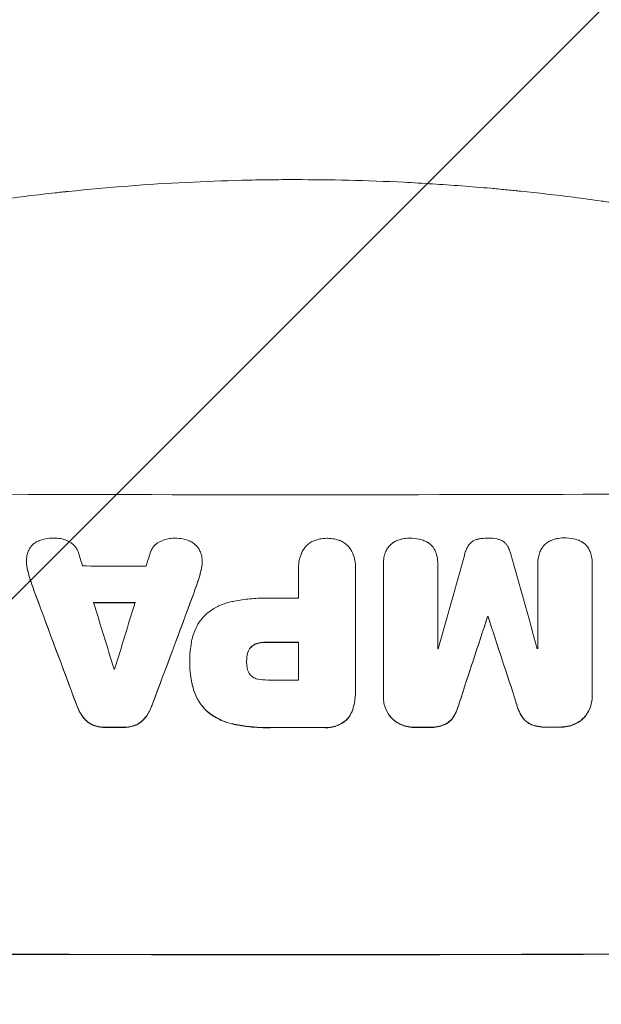
# Model space of a CAD drawing. Units: millimetres. Extents: x -4121 to 4120, y -3189 to 3205.
# Drawn here: x 264 to 396, y 1517 to 1741 of the extents above; entities that cross this region are included whole.
import ezdxf

# ---------------------------------------------------------------- set-up
doc = ezdxf.new("R2010")
doc.units = ezdxf.units.MM
doc.header["$LTSCALE"] = 20
doc.linetypes.add('HIDDEN', pattern=[9.525, 6.35, -3.175])
for name, color, linetype in [('2d', 230, 'Continuous'), ('EN-Free_Space', 10, 'HIDDEN'), ('EN-Free_Space_Hatch', 10, 'HIDDEN')]:
    doc.layers.add(name, color=color, linetype=linetype)

msp = doc.modelspace()

# ---------------------------------------------------------------- hatches: boundary and pattern name
at = {"layer": 'EN-Free_Space_Hatch'}
h = msp.add_hatch(dxfattribs=at)
h.set_pattern_fill('ANSI31', color=256, scale=100)
edge = h.paths.add_edge_path()
edge.add_line((1326.74, -402.28), (1326.74, 1704.73))
edge.add_arc((326.74, 1704.73), 1000, 360, 450)
edge.add_arc((326.74, 1704.73), 1000, 90, 180)
edge.add_line((-673.26, 1704.73), (-673.26, -402.28))
edge.add_arc((326.74, -402.28), 1000, 180, 270)
edge.add_arc((326.74, -402.28), 1000, 270, 360)

# ---------------------------------------------------------------- linework, layer by layer
at = {"layer": '2d', "lineweight": 0}
for p, q in [((265.42, 1617.63), (265.42, 1617.68)), ((305.47, 1617.54), (305.47, 1617.59)), ((346.78, 1617.17), (346.78, 1617.22)), ((346.79, 1587.04), (346.79, 1616.99)), ((359.17, 1617.05), (359.17, 1617.11)), ((359.17, 1617), (359.17, 1597.72)), ((381.98, 1617.08), (381.98, 1617.13)), ((381.98, 1597.76), (381.98, 1617.05)), ((394.38, 1617.14), (394.38, 1617.19)), ((394.38, 1617.09), (394.38, 1587.14)), ((327.46, 1616.25), (327.46, 1616.3)), ((327.46, 1609.28), (327.46, 1615.98)), ((340.43, 1615.99), (340.43, 1588.48)), ((340.44, 1616.26), (340.44, 1616.32)), ((370.53, 1605.04), (370.53, 1605.09)), ((370.63, 1605.04), (370.63, 1605.09)), ((327.46, 1590.62), (327.46, 1599.23)), ((302.63, 1595.15), (302.63, 1595.2)), ((302.63, 1594.69), (302.63, 1594.74)), ((315.61, 1594.95), (315.61, 1595)), ((340.43, 1588.11), (340.43, 1588.16)), ((346.78, 1586.77), (346.78, 1586.82)), ((394.39, 1586.86), (394.39, 1586.91))]:
    msp.add_line(p, q, dxfattribs=at)
for centre, major_axis, ratio, start_param, end_param in [((326.76, 1690.38), (1099, 0), 0.052336, 4.575789, 4.848989), ((326.76, 1517.41), (-1097.88, 3542.06), 0.004588, 1.540493, 1.54136), ((326.76, 1782.35), (-1097.88, -3490.24), 0.004713, 1.524768, 1.525648), ((326.76, 1538.77), (-1097.9, -3927.98), 0.003793, 1.586864, 1.592351), ((326.76, 1852.82), (-1097.9, 3939.27), 0.003773, 1.629063, 1.634537), ((326.76, 1674.03), (1098, 0), 0.052336, 4.668151, 4.681344), ((326.76, 1508.06), (-1097.84, 2953.73), 0.006354, 1.533953, 1.542302), ((326.76, 1508.06), (-1098.84, 2956.43), 0.006354, 1.534002, 1.542344), ((326.76, 1665.71), (-1098, 0), 0.052336, 1.528845, 1.537465), ((326.76, 1516.04), (-1097.88, 3569.22), 0.004525, 1.543554, 1.547818), ((326.76, 1665.71), (1099, 0), 0.052336, 4.670491, 4.679073), ((326.76, 1785.25), (-1097.88, -3587.26), 0.004483, 1.518575, 1.522817), ((326.76, 1730.35), (-1097.84, -2955.93), 0.006346, 1.524031, 1.532367), ((326.76, 1730.35), (-1098.84, -2958.62), 0.006346, 1.524058, 1.532387), ((326.76, 1666.74), (1098, 0), 0.052336, 4.706972, 4.713032), ((326.76, 1529.04), (-1097.87, -3348.48), 0.005081, 1.589293, 1.595176), ((326.76, 1529.04), (-1098.87, -3351.53), 0.005081, 1.589262, 1.59514), ((326.76, 1662.51), (-1098, 0), 0.052336, 1.610672, 1.610768), ((326.76, 1662.51), (1099, 0), 0.052336, 4.752228, 4.752324), ((326.76, 1796.37), (-1097.87, 3350.38), 0.005076, 1.626257, 1.632138), ((326.76, 1796.37), (-1098.87, 3353.43), 0.005076, 1.626221, 1.632096), ((326.76, 1656.69), (-1098, 0), 0.052336, 1.564738, 1.571439), ((326.76, 1656.69), (1099, 0), 0.052336, 4.706337, 4.713031), ((326.76, 1655.16), (1098, 0), 0.052336, 4.741915, 4.742027), ((326.76, 1655.16), (1098, 0), 0.052336, 4.762593, 4.762706), ((326.76, 1650.51), (1098, 0), 0.052336, 4.674702, 4.674816), ((326.76, 1648.08), (1098, 0), 0.052336, 4.706917, 4.713032), ((326.76, 1637.28), (-1098, 0), 0.052336, 1.531195, 1.535117), ((326.76, 1637.28), (1099, 0), 0.052336, 4.672823, 4.676742), ((326.76, 1637.27), (-1098, 0), 0.052336, 1.565817, 1.576775), ((326.76, 1637.27), (1099, 0), 0.052336, 4.707415, 4.718362), ((326.76, 1637.28), (-1098, 0), 0.052336, 1.5958, 1.598354), ((326.76, 1637.28), (1099, 0), 0.052336, 4.73737, 4.739922), ((326.76, 1637.28), (-1098, 0), 0.052336, 1.623089, 1.625657), ((326.76, 1637.28), (1099, 0), 0.052336, 4.764634, 4.7672), ((326.76, 1585.52), (1099, 0), 0.052336, 4.575789, 4.848989), ((326.76, 1585.52), (-1100, 0), 0.052336, 1.434322, 1.707271)]:
    msp.add_ellipse(centre, major_axis=major_axis, ratio=ratio, start_param=start_param, end_param=end_param, dxfattribs=at)
for points, knots in [([(133.43, 1665.85), (136.99, 1667.34), (140.66, 1668.83), (146.35, 1671.05), (148.27, 1671.79), (151.2, 1672.9), (152.68, 1673.45), (154.42, 1674.09), (155.29, 1674.41), (155.73, 1674.57), (155.95, 1674.65), (156.05, 1674.69), (156.11, 1674.71), (156.14, 1674.72), (159.55, 1675.96), (163.13, 1677.22), (168.82, 1679.14), (170.77, 1679.78), (173.77, 1680.75), (175.29, 1681.24), (177.1, 1681.81), (178.01, 1682.09), (178.47, 1682.24), (178.7, 1682.31), (178.81, 1682.34), (178.86, 1682.36), (178.89, 1682.37), (178.9, 1682.37), (178.91, 1682.37), (181.83, 1683.28), (185.21, 1684.3), (190.98, 1685.95), (193.01, 1686.52), (196.25, 1687.4), (197.35, 1687.7), (199.06, 1688.15), (199.92, 1688.38), (200.95, 1688.65), (201.46, 1688.78), (201.72, 1688.85), (201.86, 1688.88), (201.91, 1688.89), (201.94, 1688.9), (201.95, 1688.91), (201.98, 1688.91), (208.12, 1690.5), (213.17, 1691.68), (219.06, 1693), (220.75, 1693.37), (222.85, 1693.82), (223.48, 1693.95), (224.33, 1694.13), (224.72, 1694.21), (225.14, 1694.3), (225.33, 1694.34), (225.43, 1694.36), (225.47, 1694.37), (225.49, 1694.37), (225.49, 1694.37), (225.5, 1694.37), (225.5, 1694.37), (225.52, 1694.38), (230.01, 1695.3), (234.29, 1696.13), (240.36, 1697.22), (242.33, 1697.56), (245.2, 1698.04), (246.62, 1698.27), (248.24, 1698.53), (249.04, 1698.65), (249.43, 1698.72), (249.63, 1698.75), (249.72, 1698.76), (249.76, 1698.77), (249.77, 1698.77), (249.78, 1698.77), (249.81, 1698.78), (254.23, 1699.46), (258.55, 1700.08), (264.81, 1700.88), (266.88, 1701.14), (269.92, 1701.49), (271.44, 1701.66), (273.18, 1701.85), (274.05, 1701.95), (274.48, 1701.99), (274.7, 1702.01), (274.79, 1702.02), (274.84, 1702.03), (274.85, 1702.03), (274.89, 1702.03), (284.17, 1703), (293.15, 1703.68), (306.11, 1704.32), (310.35, 1704.48), (316.59, 1704.63), (318.65, 1704.67), (321.71, 1704.71), (323.23, 1704.72), (324.99, 1704.73), (325.87, 1704.73), (326.31, 1704.73), (326.5, 1704.73), (326.59, 1704.73), (326.62, 1704.73), (326.67, 1704.73), (326.69, 1704.73), (326.72, 1704.73), (326.74, 1704.73), (326.76, 1704.73)], [0, 0, 0, 0, 0.0312679, 0.0312679, 0.0469018, 0.0469018, 0.0547188, 0.0586273, 0.0605815, 0.0615586, 0.0620472, 0.0622915, 0.0622915, 0.0625358, 0.0625358, 0.0938036, 0.0938036, 0.1094376, 0.1094376, 0.1172546, 0.121163, 0.1231173, 0.1240944, 0.124583, 0.1248272, 0.1249494, 0.1249494, 0.1250105, 0.1250105, 0.1250715, 0.1563394, 0.1563394, 0.1719734, 0.1719734, 0.1797903, 0.1797903, 0.1836988, 0.1856531, 0.1866302, 0.1871187, 0.187363, 0.1874852, 0.1874852, 0.1875462, 0.1875462, 0.1876073, 0.2188752, 0.2188752, 0.2345091, 0.2345091, 0.2423261, 0.2423261, 0.2462346, 0.2481888, 0.2491659, 0.2496545, 0.2498988, 0.2499598, 0.2499904, 0.2499904, 0.2500209, 0.2500209, 0.2501431, 0.2814109, 0.2814109, 0.2970449, 0.2970449, 0.3048619, 0.3087703, 0.3107246, 0.3117017, 0.3121903, 0.3124345, 0.3124956, 0.3124956, 0.3125567, 0.3125567, 0.3126788, 0.3439467, 0.3439467, 0.3595806, 0.3595806, 0.3673976, 0.3713061, 0.3732603, 0.3742375, 0.374726, 0.3749703, 0.3749703, 0.3750924, 0.3750924, 0.3752146, 0.4377504, 0.4377504, 0.4690182, 0.4690182, 0.4846522, 0.4846522, 0.4924691, 0.4963776, 0.4983319, 0.499309, 0.4997976, 0.4997976, 0.5000418, 0.5000418, 0.500164, 0.500164, 0.5002861, 0.5002861, 0.5002861, 0.5002861]), ([(326.76, 1704.73), (334.68, 1704.73), (342.93, 1704.54), (355.77, 1703.91), (360.13, 1703.64), (366.78, 1703.13), (369.02, 1702.95), (372.4, 1702.65), (374.09, 1702.49), (376.09, 1702.29), (377.09, 1702.19), (377.59, 1702.14), (377.84, 1702.12), (377.96, 1702.1), (378.02, 1702.1), (378.05, 1702.09), (378.07, 1702.09), (378.08, 1702.09), (381.98, 1701.69), (386.01, 1701.23), (392.24, 1700.43), (394.35, 1700.15), (397.56, 1699.69), (399.17, 1699.46), (401.08, 1699.18), (402.04, 1699.03), (402.52, 1698.96), (402.76, 1698.92), (402.88, 1698.9), (402.94, 1698.89), (402.96, 1698.89), (402.98, 1698.89), (402.99, 1698.89), (406.59, 1698.33), (410.41, 1697.7), (416.5, 1696.62), (418.59, 1696.23), (421.81, 1695.62), (423.44, 1695.3), (425.38, 1694.91), (426.36, 1694.71), (426.85, 1694.61), (427.1, 1694.56), (427.22, 1694.54), (427.28, 1694.52), (427.31, 1694.52), (427.33, 1694.51), (427.33, 1694.51), (427.34, 1694.51), (427.34, 1694.51), (428.97, 1694.17), (431.78, 1693.59), (437.75, 1692.26), (440.03, 1691.74), (443.88, 1690.82), (445.24, 1690.49), (447.38, 1689.96), (448.48, 1689.69), (449.8, 1689.36), (450.48, 1689.18), (450.82, 1689.1), (450.99, 1689.05), (451.08, 1689.03), (451.12, 1689.02), (451.14, 1689.01), (451.15, 1689.01), (451.16, 1689.01), (455.99, 1687.77), (460.34, 1686.57), (466.16, 1684.91), (467.98, 1684.38), (470.54, 1683.61), (471.37, 1683.36), (472.56, 1683), (473.14, 1682.82), (473.81, 1682.62), (474.13, 1682.52), (474.3, 1682.47), (474.38, 1682.44), (474.42, 1682.43), (474.44, 1682.42), (474.45, 1682.42), (474.45, 1682.42), (474.45, 1682.42), (478.71, 1681.1), (482.74, 1679.8), (488.46, 1677.87), (490.31, 1677.23), (493, 1676.29), (494.33, 1675.82), (495.84, 1675.27), (496.59, 1675.01), (496.96, 1674.87), (497.15, 1674.8), (497.24, 1674.77), (497.28, 1674.75), (497.3, 1674.75), (497.32, 1674.74), (497.32, 1674.74), (505.4, 1671.81), (512.98, 1668.82), (520.08, 1665.85)], [0.5002861, 0.5002861, 0.5002861, 0.5002861, 0.5627504, 0.5627504, 0.5939825, 0.5939825, 0.6095985, 0.6095985, 0.6174066, 0.6213106, 0.6232626, 0.6242386, 0.6247266, 0.6249706, 0.6250926, 0.6251536, 0.6251536, 0.6252146, 0.6252146, 0.6564467, 0.6564467, 0.6720628, 0.6720628, 0.6798708, 0.6837748, 0.6857268, 0.6867028, 0.6871908, 0.6874348, 0.6875568, 0.6876178, 0.6876178, 0.6876788, 0.6876788, 0.7189109, 0.7189109, 0.734527, 0.734527, 0.742335, 0.746239, 0.7481911, 0.7491671, 0.7496551, 0.7498991, 0.7500211, 0.7500821, 0.7501126, 0.7501278, 0.7501278, 0.7501431, 0.7501431, 0.7813752, 0.7813752, 0.7969912, 0.7969912, 0.8047993, 0.8047993, 0.8087033, 0.8106553, 0.8116313, 0.8121193, 0.8123633, 0.8124853, 0.8125463, 0.8125768, 0.8125768, 0.8126073, 0.8126073, 0.8438394, 0.8438394, 0.8594555, 0.8594555, 0.8672635, 0.8672635, 0.8711675, 0.8731195, 0.8740955, 0.8745835, 0.8748275, 0.8749495, 0.8750105, 0.875041, 0.875041, 0.8750715, 0.8750715, 0.9063036, 0.9063036, 0.9219197, 0.9219197, 0.9297277, 0.9336318, 0.9355838, 0.9365598, 0.9370478, 0.9372918, 0.9374138, 0.9374748, 0.9374748, 0.9375358, 0.9375358, 1, 1, 1, 1]), ([(266.21, 1620.69), (266.22, 1620.72), (266.24, 1620.74), (266.42, 1621.01), (266.61, 1621.23), (267, 1621.63), (267.23, 1621.81), (267.72, 1622.14), (267.98, 1622.28), (268.27, 1622.4), (268.28, 1622.4), (268.3, 1622.41)], [15.938678, 15.938678, 15.938678, 15.938678, 16.020251, 16.020251, 16.863171, 16.863171, 17.706763, 17.706763, 18.550356, 18.550356, 18.591819, 18.591819, 18.591819, 18.591819]), ([(268.3, 1622.41), (268.79, 1622.6), (269.3, 1622.75), (270.36, 1622.95), (270.91, 1623), (271.53, 1623), (271.61, 1623), (271.7, 1623)], [35.345773, 35.345773, 35.345773, 35.345773, 36.837128, 36.837128, 38.439482, 38.439482, 38.694226, 38.694226, 38.694226, 38.694226]), ([(271.7, 1623), (271.71, 1623), (271.72, 1623), (272.2, 1623), (272.68, 1622.95), (273.64, 1622.76), (274.12, 1622.62), (274.72, 1622.37), (274.86, 1622.3), (275, 1622.23)], [33.643491, 33.643491, 33.643491, 33.643491, 33.676392, 33.676392, 35.079931, 35.079931, 36.48347, 36.48347, 36.921872, 36.921872, 36.921872, 36.921872]), ([(275, 1622.23), (275.2, 1622.14), (275.4, 1622.03), (275.81, 1621.75), (276.03, 1621.57), (276.4, 1621.2), (276.58, 1620.98), (276.89, 1620.52), (277.02, 1620.27), (277.17, 1619.91), (277.21, 1619.8), (277.25, 1619.69)], [20.883946, 20.883946, 20.883946, 20.883946, 21.516106, 21.516106, 22.313403, 22.313403, 23.109705, 23.109705, 23.906007, 23.906007, 24.22928, 24.22928, 24.22928, 24.22928]), ([(293.64, 1619.66), (293.67, 1619.76), (293.71, 1619.86), (293.86, 1620.23), (294, 1620.48), (294.31, 1620.95), (294.49, 1621.16), (294.87, 1621.54), (295.08, 1621.72), (295.5, 1621.99), (295.69, 1622.1), (295.88, 1622.19)], [14.209065, 14.209065, 14.209065, 14.209065, 14.516561, 14.516561, 15.322976, 15.322976, 16.129391, 16.129391, 16.935978, 16.935978, 17.549514, 17.549514, 17.549514, 17.549514]), ([(295.88, 1622.19), (296.02, 1622.26), (296.16, 1622.32), (296.77, 1622.57), (297.24, 1622.71), (298.2, 1622.9), (298.68, 1622.94), (299.16, 1622.94), (299.18, 1622.94), (299.19, 1622.94)], [30.321362, 30.321362, 30.321362, 30.321362, 30.76243, 30.76243, 32.161071, 32.161071, 33.559712, 33.559712, 33.600777, 33.600777, 33.600777, 33.600777]), ([(299.19, 1622.94), (299.25, 1622.95), (299.31, 1622.95), (299.91, 1622.94), (300.47, 1622.89), (301.54, 1622.68), (302.05, 1622.53), (302.54, 1622.34)], [38.974591, 38.974591, 38.974591, 38.974591, 39.150701, 39.150701, 40.782022, 40.782022, 42.26559, 42.26559, 42.26559, 42.26559]), ([(302.54, 1622.34), (302.54, 1622.34), (302.54, 1622.34), (302.84, 1622.22), (303.11, 1622.07), (303.63, 1621.72), (303.86, 1621.53), (304.28, 1621.11), (304.47, 1620.88), (304.65, 1620.62), (304.65, 1620.62), (304.65, 1620.62)], [22.974437, 22.974437, 22.974437, 22.974437, 22.986075, 22.986075, 23.870194, 23.870194, 24.754314, 24.754314, 25.638297, 25.638297, 25.641792, 25.641792, 25.641792, 25.641792]), ([(328.55, 1620.36), (328.57, 1620.4), (328.6, 1620.44), (328.82, 1620.76), (329.03, 1621.02), (329.5, 1621.49), (329.76, 1621.71), (330.33, 1622.09), (330.64, 1622.26), (331.1, 1622.44), (331.23, 1622.49), (331.36, 1622.54)], [18.603323, 18.603323, 18.603323, 18.603323, 18.733404, 18.733404, 19.719364, 19.719364, 20.705333, 20.705333, 21.691301, 21.691301, 22.093061, 22.093061, 22.093061, 22.093061]), ([(331.36, 1622.54), (331.67, 1622.64), (331.98, 1622.72), (332.81, 1622.88), (333.32, 1622.93), (333.86, 1622.93), (333.91, 1622.93), (333.95, 1622.93)], [33.421447, 33.421447, 33.421447, 33.421447, 34.336968, 34.336968, 35.829875, 35.829875, 35.954834, 35.954834, 35.954834, 35.954834]), ([(333.95, 1622.93), (333.98, 1622.93), (334.02, 1622.93), (334.56, 1622.93), (335.08, 1622.88), (335.91, 1622.72), (336.22, 1622.64), (336.53, 1622.54)], [36.154571, 36.154571, 36.154571, 36.154571, 36.260037, 36.260037, 37.770924, 37.770924, 38.682206, 38.682206, 38.682206, 38.682206]), ([(336.53, 1622.54), (336.66, 1622.5), (336.79, 1622.45), (337.24, 1622.26), (337.55, 1622.09), (338.13, 1621.71), (338.39, 1621.49), (338.86, 1621.02), (339.08, 1620.76), (339.3, 1620.44), (339.32, 1620.4), (339.34, 1620.37)], [25.400836, 25.400836, 25.400836, 25.400836, 25.792524, 25.792524, 26.784562, 26.784562, 27.7766, 27.7766, 28.768619, 28.768619, 28.88908, 28.88908, 28.88908, 28.88908]), ([(347.74, 1620.66), (347.74, 1620.66), (347.75, 1620.67), (347.92, 1620.93), (348.12, 1621.17), (348.53, 1621.58), (348.76, 1621.78), (349.04, 1621.96), (349.05, 1621.97), (349.07, 1621.98)], [16.676882, 16.676882, 16.676882, 16.676882, 16.703195, 16.703195, 17.582243, 17.582243, 18.461415, 18.461415, 18.518849, 18.518849, 18.518849, 18.518849]), ([(349.07, 1621.98), (349.35, 1622.16), (349.65, 1622.32), (350.24, 1622.56), (350.52, 1622.66), (350.82, 1622.72)], [22.04685, 22.04685, 22.04685, 22.04685, 22.995756, 22.995756, 23.846902, 23.846902, 23.846902, 23.846902]), ([(350.82, 1622.72), (350.92, 1622.75), (351.02, 1622.77), (351.64, 1622.89), (352.17, 1622.94), (352.69, 1622.94), (352.71, 1622.94), (352.73, 1622.94)], [34.800978, 34.800978, 34.800978, 34.800978, 35.094777, 35.094777, 36.620795, 36.620795, 36.672328, 36.672328, 36.672328, 36.672328]), ([(352.73, 1622.94), (352.76, 1622.94), (352.8, 1622.94), (353.5, 1622.94), (354.2, 1622.88), (354.92, 1622.74), (354.94, 1622.74), (354.97, 1622.73)], [48.233524, 48.233524, 48.233524, 48.233524, 48.339027, 48.339027, 50.353681, 50.353681, 50.436527, 50.436527, 50.436527, 50.436527]), ([(354.97, 1622.73), (355.35, 1622.65), (355.73, 1622.54), (356.37, 1622.28), (356.63, 1622.14), (356.89, 1621.99)], [28.653176, 28.653176, 28.653176, 28.653176, 29.761939, 29.761939, 30.603096, 30.603096, 30.603096, 30.603096]), ([(356.89, 1621.99), (356.94, 1621.96), (356.99, 1621.93), (357.28, 1621.73), (357.5, 1621.55), (357.89, 1621.17), (358.07, 1620.95), (358.24, 1620.7), (358.25, 1620.68), (358.25, 1620.67)], [22.0472, 22.0472, 22.0472, 22.0472, 22.219084, 22.219084, 23.042105, 23.042105, 23.864966, 23.864966, 23.910522, 23.910522, 23.910522, 23.910522]), ([(365.31, 1619.26), (365.39, 1619.6), (365.49, 1619.94), (365.78, 1620.62), (365.96, 1620.97), (366.25, 1621.39), (366.32, 1621.49), (366.39, 1621.59)], [18.819702, 18.819702, 18.819702, 18.819702, 19.812013, 19.812013, 20.912413, 20.912413, 21.268162, 21.268162, 21.268162, 21.268162]), ([(366.39, 1621.59), (366.45, 1621.66), (366.52, 1621.72), (366.74, 1621.95), (366.92, 1622.09), (367.3, 1622.36), (367.52, 1622.47), (367.95, 1622.65), (368.18, 1622.72), (368.44, 1622.77), (368.48, 1622.78), (368.51, 1622.78)], [13.144645, 13.144645, 13.144645, 13.144645, 13.414947, 13.414947, 14.085994, 14.085994, 14.75704, 14.75704, 15.428086, 15.428086, 15.520583, 15.520583, 15.520583, 15.520583]), ([(368.51, 1622.78), (369.16, 1622.91), (369.83, 1622.97), (370.51, 1622.97), (370.55, 1622.97), (370.59, 1622.97)], [45.293164, 45.293164, 45.293164, 45.293164, 47.211378, 47.211378, 47.340901, 47.340901, 47.340901, 47.340901]), ([(370.59, 1622.97), (370.63, 1622.97), (370.66, 1622.97), (371.34, 1622.97), (372.01, 1622.92), (372.67, 1622.79)], [48.206092, 48.206092, 48.206092, 48.206092, 48.306319, 48.306319, 50.24545, 50.24545, 50.24545, 50.24545]), ([(372.67, 1622.79), (372.69, 1622.79), (372.71, 1622.79), (372.97, 1622.74), (373.2, 1622.67), (373.65, 1622.48), (373.86, 1622.37), (374.26, 1622.1), (374.44, 1621.95), (374.66, 1621.73), (374.72, 1621.67), (374.78, 1621.6)], [17.039196, 17.039196, 17.039196, 17.039196, 17.097236, 17.097236, 17.781318, 17.781318, 18.465399, 18.465399, 19.14948, 19.14948, 19.403876, 19.403876, 19.403876, 19.403876]), ([(374.78, 1621.6), (374.84, 1621.52), (374.91, 1621.43), (375.19, 1621), (375.38, 1620.64), (375.67, 1619.95), (375.78, 1619.62), (375.85, 1619.28)], [32.870997, 32.870997, 32.870997, 32.870997, 33.190818, 33.190818, 34.335092, 34.335092, 35.317086, 35.317086, 35.317086, 35.317086]), ([(382.95, 1620.72), (382.95, 1620.73), (382.96, 1620.74), (383.13, 1621), (383.33, 1621.23), (383.74, 1621.65), (383.98, 1621.84), (384.25, 1622.03), (384.26, 1622.04), (384.28, 1622.05)], [16.686004, 16.686004, 16.686004, 16.686004, 16.711614, 16.711614, 17.590553, 17.590553, 18.470877, 18.470877, 18.529041, 18.529041, 18.529041, 18.529041]), ([(384.28, 1622.05), (384.56, 1622.23), (384.86, 1622.39), (385.45, 1622.63), (385.74, 1622.73), (386.03, 1622.79)], [22.059154, 22.059154, 22.059154, 22.059154, 23.009246, 23.009246, 23.860933, 23.860933, 23.860933, 23.860933]), ([(386.03, 1622.79), (386.13, 1622.82), (386.23, 1622.84), (386.85, 1622.96), (387.38, 1623.01), (387.9, 1623.02), (387.92, 1623.02), (387.94, 1623.02)], [34.82153, 34.82153, 34.82153, 34.82153, 35.115595, 35.115595, 36.643518, 36.643518, 36.695117, 36.695117, 36.695117, 36.695117]), ([(387.94, 1623.02), (387.97, 1623.02), (388.01, 1623.02), (388.72, 1623.02), (389.41, 1622.96), (390.13, 1622.82), (390.16, 1622.81), (390.18, 1622.81)], [48.263235, 48.263235, 48.263235, 48.263235, 48.368873, 48.368873, 50.386485, 50.386485, 50.469031, 50.469031, 50.469031, 50.469031]), ([(390.18, 1622.81), (390.57, 1622.73), (390.94, 1622.62), (391.58, 1622.36), (391.85, 1622.22), (392.1, 1622.07)], [28.672297, 28.672297, 28.672297, 28.672297, 29.783074, 29.783074, 30.624458, 30.624458, 30.624458, 30.624458]), ([(392.1, 1622.07), (392.15, 1622.04), (392.2, 1622.01), (392.49, 1621.81), (392.71, 1621.63), (393.1, 1621.25), (393.28, 1621.03), (393.45, 1620.78), (393.46, 1620.77), (393.47, 1620.75)], [22.062941, 22.062941, 22.062941, 22.062941, 22.235876, 22.235876, 23.060172, 23.060172, 23.882899, 23.882899, 23.927616, 23.927616, 23.927616, 23.927616]), ([(265.44, 1618.25), (265.46, 1618.48), (265.49, 1618.72), (265.6, 1619.3), (265.7, 1619.64), (265.94, 1620.22), (266.07, 1620.46), (266.21, 1620.69)], [16.293038, 16.293038, 16.293038, 16.293038, 16.980829, 16.980829, 17.979384, 17.979384, 18.757092, 18.757092, 18.757092, 18.757092]), ([(304.65, 1620.62), (304.81, 1620.37), (304.94, 1620.1), (305.19, 1619.5), (305.29, 1619.17), (305.4, 1618.61), (305.43, 1618.39), (305.45, 1618.17)], [-2.818179, -2.818179, -2.818179, -2.818179, -1.972109, -1.972109, -0.986055, -0.986055, -0.345862, -0.345862, -0.345862, -0.345862]), ([(327.46, 1615.98), (327.46, 1616.09), (327.46, 1616.2), (327.46, 1616.81), (327.5, 1617.34), (327.71, 1618.38), (327.87, 1618.9), (328.21, 1619.73), (328.37, 1620.05), (328.55, 1620.36)], [24.107783, 24.107783, 24.107783, 24.107783, 24.42564, 24.42564, 25.952213, 25.952213, 27.478786, 27.478786, 28.49213, 28.49213, 28.49213, 28.49213]), ([(339.34, 1620.37), (339.52, 1620.06), (339.68, 1619.73), (340.03, 1618.9), (340.18, 1618.38), (340.39, 1617.34), (340.44, 1616.82), (340.44, 1616.32), (340.44, 1616.21), (340.43, 1616.1), (340.43, 1615.99)], [-4.060716, -4.060716, -4.060716, -4.060716, -3.039232, -3.039232, -1.519616, -1.519616, 0, 0, 0, 0.324666, 0.324666, 0.324666, 0.324666]), ([(346.79, 1616.99), (346.78, 1617.07), (346.78, 1617.15), (346.78, 1617.67), (346.82, 1618.13), (346.95, 1618.77), (346.99, 1618.95), (347.04, 1619.13)], [21.116657, 21.116657, 21.116657, 21.116657, 21.351667, 21.351667, 22.685913, 22.685913, 23.221207, 23.221207, 23.221207, 23.221207]), ([(347.04, 1619.13), (347.1, 1619.34), (347.18, 1619.56), (347.39, 1620.07), (347.55, 1620.38), (347.74, 1620.66)], [17.699318, 17.699318, 17.699318, 17.699318, 18.327807, 18.327807, 19.287621, 19.287621, 19.287621, 19.287621]), ([(358.25, 1620.67), (358.42, 1620.41), (358.57, 1620.14), (358.78, 1619.62), (358.86, 1619.39), (358.92, 1619.15)], [28.18746, 28.18746, 28.18746, 28.18746, 29.064674, 29.064674, 29.766343, 29.766343, 29.766343, 29.766343]), ([(358.92, 1619.15), (358.96, 1619), (358.99, 1618.86), (359.12, 1618.18), (359.17, 1617.63), (359.17, 1617.11), (359.17, 1617.07), (359.17, 1617.04), (359.17, 1617)], [-1.999607, -1.999607, -1.999607, -1.999607, -1.581052, -1.581052, 0, 0, 0, 0.102991, 0.102991, 0.102991, 0.102991]), ([(381.98, 1617.05), (381.98, 1617.08), (381.98, 1617.1), (381.98, 1617.63), (382.03, 1618.14), (382.16, 1618.83), (382.21, 1619.01), (382.26, 1619.2)], [23.680274, 23.680274, 23.680274, 23.680274, 23.761063, 23.761063, 25.244749, 25.244749, 25.782606, 25.782606, 25.782606, 25.782606]), ([(382.26, 1619.2), (382.32, 1619.41), (382.39, 1619.62), (382.6, 1620.14), (382.76, 1620.44), (382.95, 1620.72)], [17.709702, 17.709702, 17.709702, 17.709702, 18.338574, 18.338574, 19.298384, 19.298384, 19.298384, 19.298384]), ([(393.47, 1620.75), (393.63, 1620.49), (393.78, 1620.22), (393.99, 1619.7), (394.07, 1619.47), (394.13, 1619.23)], [28.207228, 28.207228, 28.207228, 28.207228, 29.084429, 29.084429, 29.786574, 29.786574, 29.786574, 29.786574]), ([(394.13, 1619.23), (394.17, 1619.09), (394.2, 1618.94), (394.33, 1618.26), (394.38, 1617.72), (394.38, 1617.19), (394.38, 1617.16), (394.38, 1617.12), (394.38, 1617.09)], [-1.999776, -1.999776, -1.999776, -1.999776, -1.581521, -1.581521, 0, 0, 0, 0.102992, 0.102992, 0.102992, 0.102992]), ([(265.61, 1616.02), (265.59, 1616.1), (265.57, 1616.18), (265.46, 1616.74), (265.42, 1617.22), (265.42, 1617.87), (265.43, 1618.06), (265.44, 1618.25)], [20.60928, 20.60928, 20.60928, 20.60928, 20.852066, 20.852066, 22.241233, 22.241233, 22.802143, 22.802143, 22.802143, 22.802143]), ([(265.42, 1617.63), (265.42, 1617.17), (265.46, 1616.69), (265.57, 1616.13), (265.59, 1616.05), (265.61, 1615.97)], [22.241208, 22.241208, 22.241208, 22.241208, 23.630874, 23.630874, 23.87319, 23.87319, 23.87319, 23.87319]), ([(305.45, 1618.17), (305.46, 1617.98), (305.47, 1617.78), (305.47, 1617.59), (305.47, 1617.14), (305.43, 1616.67), (305.32, 1616.12), (305.3, 1616.03), (305.28, 1615.94)], [-0.57537, -0.57537, -0.57537, -0.57537, 0, 0, 0, 1.358415, 1.358415, 1.617195, 1.617195, 1.617195, 1.617195]), ([(305.28, 1615.89), (305.3, 1615.98), (305.32, 1616.06), (305.43, 1616.62), (305.47, 1617.09), (305.47, 1617.54)], [-1.6172, -1.6172, -1.6172, -1.6172, -1.358504, -1.358504, 0, 0, 0, 0]), ([(266.45, 1613.04), (266.33, 1613.37), (266.23, 1613.7), (265.93, 1614.68), (265.76, 1615.35), (265.61, 1616.02)], [71.451676, 71.451676, 71.451676, 71.451676, 72.428601, 72.428601, 74.381054, 74.381054, 74.381054, 74.381054]), ([(265.61, 1615.97), (265.76, 1615.3), (265.93, 1614.63), (266.23, 1613.64), (266.33, 1613.31), (266.45, 1612.99)], [85.461029, 85.461029, 85.461029, 85.461029, 87.41348, 87.41348, 88.390406, 88.390406, 88.390406, 88.390406]), ([(305.28, 1615.94), (305.13, 1615.28), (304.96, 1614.62), (304.66, 1613.64), (304.55, 1613.3), (304.44, 1612.97)], [5.554115, 5.554115, 5.554115, 5.554115, 7.48268, 7.48268, 8.483559, 8.483559, 8.483559, 8.483559]), ([(306.32, 1605.57), (306.73, 1605.93), (307.17, 1606.26), (308.33, 1607.04), (309.09, 1607.45), (310.65, 1608.1), (311.46, 1608.34), (312.27, 1608.5)], [49.089209, 49.089209, 49.089209, 49.089209, 50.687534, 50.687534, 53.101428, 53.101428, 55.467007, 55.467007, 55.467007, 55.467007]), ([(312.27, 1608.5), (312.45, 1608.54), (312.63, 1608.57), (314, 1608.84), (315.18, 1609.01), (317.54, 1609.24), (318.71, 1609.29), (320.18, 1609.29), (320.49, 1609.29), (320.81, 1609.28)], [158.427643, 158.427643, 158.427643, 158.427643, 158.956412, 158.956412, 162.412265, 162.412265, 165.868118, 165.868118, 166.806143, 166.806143, 166.806143, 166.806143]), ([(303.26, 1600.28), (303.39, 1600.82), (303.56, 1601.35), (304.06, 1602.53), (304.4, 1603.18), (305.21, 1604.37), (305.66, 1604.92), (306.21, 1605.46), (306.26, 1605.51), (306.32, 1605.57)], [35.525745, 35.525745, 35.525745, 35.525745, 37.095546, 37.095546, 39.156349, 39.156349, 41.217151, 41.217151, 41.455763, 41.455763, 41.455763, 41.455763]), ([(302.63, 1594.97), (302.63, 1595.04), (302.63, 1595.12), (302.63, 1596.51), (302.76, 1597.87), (303.09, 1599.58), (303.17, 1599.93), (303.26, 1600.28)], [62.878774, 62.878774, 62.878774, 62.878774, 63.111175, 63.111175, 67.055623, 67.055623, 68.091775, 68.091775, 68.091775, 68.091775]), ([(318.14, 1599.01), (317.98, 1598.98), (317.81, 1598.92), (317.46, 1598.78), (317.27, 1598.68), (316.92, 1598.44), (316.76, 1598.31), (316.59, 1598.13), (316.55, 1598.1), (316.52, 1598.07)], [5.529296, 5.529296, 5.529296, 5.529296, 6.011514, 6.011514, 6.612674, 6.612674, 7.213834, 7.213834, 7.35445, 7.35445, 7.35445, 7.35445]), ([(316.52, 1598.01), (316.55, 1598.05), (316.59, 1598.08), (316.76, 1598.26), (316.92, 1598.39), (317.27, 1598.62), (317.46, 1598.72), (317.81, 1598.87), (317.98, 1598.92), (318.14, 1598.96)], [11.882414, 11.882414, 11.882414, 11.882414, 12.023008, 12.023008, 12.624173, 12.624173, 13.225338, 13.225338, 13.707567, 13.707567, 13.707567, 13.707567]), ([(320.1, 1599.23), (320.04, 1599.23), (319.98, 1599.23), (319.45, 1599.23), (318.97, 1599.19), (318.38, 1599.07), (318.26, 1599.04), (318.14, 1599.01)], [10.951019, 10.951019, 10.951019, 10.951019, 11.140013, 11.140013, 12.532565, 12.532565, 12.875474, 12.875474, 12.875474, 12.875474]), ([(318.14, 1598.96), (318.26, 1598.99), (318.38, 1599.02), (318.97, 1599.13), (319.45, 1599.18), (319.98, 1599.18), (320.04, 1599.18), (320.1, 1599.17)], [31.684977, 31.684977, 31.684977, 31.684977, 32.027886, 32.027886, 33.420437, 33.420437, 33.609432, 33.609432, 33.609432, 33.609432]), ([(316.52, 1598.07), (316.44, 1597.97), (316.36, 1597.86), (316.15, 1597.56), (316.04, 1597.34), (315.85, 1596.9), (315.78, 1596.67), (315.73, 1596.38), (315.72, 1596.32), (315.71, 1596.27)], [8.495259, 8.495259, 8.495259, 8.495259, 8.871308, 8.871308, 9.553713, 9.553713, 10.236119, 10.236119, 10.398056, 10.398056, 10.398056, 10.398056]), ([(315.71, 1596.21), (315.72, 1596.27), (315.73, 1596.32), (315.78, 1596.61), (315.85, 1596.85), (316.04, 1597.29), (316.15, 1597.5), (316.36, 1597.81), (316.44, 1597.92), (316.52, 1598.01)], [11.438994, 11.438994, 11.438994, 11.438994, 11.600925, 11.600925, 12.283324, 12.283324, 12.965724, 12.965724, 13.341791, 13.341791, 13.341791, 13.341791]), ([(303.26, 1589.36), (303.19, 1589.65), (303.13, 1589.95), (302.92, 1591), (302.81, 1591.76), (302.67, 1593.26), (302.63, 1594.01), (302.63, 1594.82), (302.63, 1594.89), (302.63, 1594.97)], [65.302515, 65.302515, 65.302515, 65.302515, 66.162566, 66.162566, 68.367986, 68.367986, 70.573406, 70.573406, 70.800363, 70.800363, 70.800363, 70.800363]), ([(302.63, 1594.69), (302.63, 1593.95), (302.67, 1593.21), (302.81, 1591.7), (302.92, 1590.95), (303.13, 1589.9), (303.19, 1589.6), (303.26, 1589.31)], [70.573402, 70.573402, 70.573402, 70.573402, 72.778825, 72.778825, 74.984249, 74.984249, 75.844293, 75.844293, 75.844293, 75.844293]), ([(315.61, 1595), (315.6, 1594.97), (315.6, 1594.94), (315.6, 1594.47), (315.64, 1594.01), (315.71, 1593.55)], [26.616766, 26.616766, 26.616766, 26.616766, 26.707784, 26.707784, 28.045492, 28.045492, 28.045492, 28.045492]), ([(315.71, 1596.27), (315.64, 1595.85), (315.61, 1595.44), (315.61, 1595.03), (315.61, 1595.02), (315.61, 1595)], [20.431086, 20.431086, 20.431086, 20.431086, 21.630945, 21.630945, 21.672494, 21.672494, 21.672494, 21.672494]), ([(315.71, 1593.55), (315.72, 1593.45), (315.74, 1593.36), (315.8, 1593.04), (315.86, 1592.82), (316.04, 1592.39), (316.15, 1592.18), (316.35, 1591.88), (316.44, 1591.78), (316.52, 1591.68)], [10.813696, 10.813696, 10.813696, 10.813696, 11.094647, 11.094647, 11.747271, 11.747271, 12.399896, 12.399896, 12.78783, 12.78783, 12.78783, 12.78783]), ([(316.52, 1591.68), (316.53, 1591.67), (316.54, 1591.66), (316.68, 1591.52), (316.83, 1591.39), (317.16, 1591.17), (317.34, 1591.08), (317.7, 1590.92), (317.9, 1590.87), (318.11, 1590.83), (318.12, 1590.82), (318.14, 1590.82)], [11.23439, 11.23439, 11.23439, 11.23439, 11.271847, 11.271847, 11.835454, 11.835454, 12.399061, 12.399061, 12.962668, 12.962668, 13.013249, 13.013249, 13.013249, 13.013249]), ([(318.14, 1590.82), (318.89, 1590.68), (319.63, 1590.61), (320.49, 1590.61), (320.62, 1590.61), (320.75, 1590.62)], [51.844381, 51.844381, 51.844381, 51.844381, 54.016853, 54.016853, 54.404284, 54.404284, 54.404284, 54.404284]), ([(306.32, 1583.77), (305.83, 1584.27), (305.37, 1584.83), (304.53, 1586.08), (304.16, 1586.78), (303.6, 1588.11), (303.41, 1588.73), (303.26, 1589.36)], [26.819346, 26.819346, 26.819346, 26.819346, 28.909681, 28.909681, 31.13351, 31.13351, 32.97729, 32.97729, 32.97729, 32.97729]), ([(303.26, 1589.31), (303.41, 1588.68), (303.6, 1588.05), (304.16, 1586.73), (304.53, 1586.03), (305.37, 1584.78), (305.83, 1584.22), (306.32, 1583.72)], [38.185038, 38.185038, 38.185038, 38.185038, 40.028684, 40.028684, 42.252444, 42.252444, 44.342984, 44.342984, 44.342984, 44.342984]), ([(340.43, 1588.48), (340.43, 1588.37), (340.43, 1588.27), (340.43, 1588.16), (340.43, 1587.24), (340.34, 1586.3), (340.1, 1585.02), (340.02, 1584.69), (339.93, 1584.37)], [-0.321666, -0.321666, -0.321666, -0.321666, 0, 0, 0, 2.752515, 2.752515, 3.714004, 3.714004, 3.714004, 3.714004]), ([(339.93, 1584.32), (340.02, 1584.64), (340.1, 1584.97), (340.34, 1586.24), (340.43, 1587.19), (340.43, 1588.11)], [-3.714005, -3.714005, -3.714005, -3.714005, -2.752519, -2.752519, 0, 0, 0, 0]), ([(348.51, 1582.12), (348.34, 1582.32), (348.17, 1582.54), (347.75, 1583.16), (347.52, 1583.59), (347.15, 1584.49), (347.01, 1584.95), (346.83, 1585.89), (346.78, 1586.36), (346.78, 1586.89), (346.78, 1586.97), (346.79, 1587.04)], [17.046621, 17.046621, 17.046621, 17.046621, 17.827949, 17.827949, 19.199131, 19.199131, 20.570313, 20.570313, 21.941494, 21.941494, 22.164255, 22.164255, 22.164255, 22.164255]), ([(346.78, 1586.77), (346.78, 1586.31), (346.83, 1585.84), (347.01, 1584.9), (347.15, 1584.43), (347.52, 1583.54), (347.75, 1583.11), (348.17, 1582.49), (348.34, 1582.27), (348.51, 1582.07)], [21.941488, 21.941488, 21.941488, 21.941488, 23.31267, 23.31267, 24.683851, 24.683851, 26.055033, 26.055033, 26.836361, 26.836361, 26.836361, 26.836361]), ([(364.07, 1585.4), (363.95, 1584.84), (363.78, 1584.29), (363.32, 1583.2), (363.03, 1582.65), (362.7, 1582.14)], [2.154689, 2.154689, 2.154689, 2.154689, 3.771688, 3.771688, 5.513146, 5.513146, 5.513146, 5.513146]), ([(362.7, 1582.09), (363.03, 1582.6), (363.32, 1583.14), (363.78, 1584.24), (363.95, 1584.79), (364.07, 1585.34)], [54.843812, 54.843812, 54.843812, 54.843812, 56.585269, 56.585269, 58.202269, 58.202269, 58.202269, 58.202269]), ([(378.46, 1582.17), (378.13, 1582.69), (377.84, 1583.24), (377.39, 1584.33), (377.21, 1584.88), (377.08, 1585.42)], [26.438315, 26.438315, 26.438315, 26.438315, 28.190673, 28.190673, 29.79455, 29.79455, 29.79455, 29.79455]), ([(377.08, 1585.37), (377.21, 1584.82), (377.39, 1584.28), (377.84, 1583.19), (378.13, 1582.64), (378.46, 1582.12)], [34.633292, 34.633292, 34.633292, 34.633292, 36.238454, 36.238454, 37.989587, 37.989587, 37.989587, 37.989587]), ([(394.38, 1587.14), (394.39, 1587.06), (394.39, 1586.99), (394.39, 1586.91), (394.39, 1586.46), (394.34, 1585.99), (394.16, 1585.05), (394.02, 1584.59), (393.65, 1583.7), (393.42, 1583.27), (393, 1582.64), (392.83, 1582.42), (392.66, 1582.21)], [-0.23204, -0.23204, -0.23204, -0.23204, 0, 0, 0, 1.363715, 1.363715, 2.72743, 2.72743, 4.091145, 4.091145, 4.890323, 4.890323, 4.890323, 4.890323]), ([(392.66, 1582.16), (392.83, 1582.37), (393, 1582.59), (393.42, 1583.22), (393.65, 1583.64), (394.02, 1584.53), (394.16, 1585), (394.34, 1585.93), (394.39, 1586.4), (394.39, 1586.86)], [-4.89032, -4.89032, -4.89032, -4.89032, -4.091146, -4.091146, -2.72743, -2.72743, -1.363715, -1.363715, 0, 0, 0, 0]), ([(278.36, 1582.14), (278.26, 1582.29), (278.15, 1582.43), (277.62, 1583.22), (277.25, 1583.92), (276.86, 1584.84), (276.79, 1585.04), (276.72, 1585.24)], [28.349084, 28.349084, 28.349084, 28.349084, 28.859526, 28.859526, 31.079167, 31.079167, 31.681824, 31.681824, 31.681824, 31.681824]), ([(276.72, 1585.19), (276.79, 1584.99), (276.86, 1584.79), (277.25, 1583.87), (277.62, 1583.17), (278.15, 1582.38), (278.26, 1582.23), (278.36, 1582.09)], [39.355001, 39.355001, 39.355001, 39.355001, 39.956756, 39.956756, 42.175921, 42.175921, 42.687722, 42.687722, 42.687722, 42.687722]), ([(294.17, 1585.21), (294.1, 1585.01), (294.03, 1584.81), (293.64, 1583.89), (293.26, 1583.19), (292.73, 1582.4), (292.63, 1582.25), (292.53, 1582.12)], [3.88497, 3.88497, 3.88497, 3.88497, 4.480374, 4.480374, 6.720562, 6.720562, 7.2163, 7.2163, 7.2163, 7.2163]), ([(292.53, 1582.06), (292.63, 1582.2), (292.73, 1582.34), (293.27, 1583.14), (293.64, 1583.84), (294.03, 1584.76), (294.1, 1584.96), (294.17, 1585.16)], [64.491549, 64.491549, 64.491549, 64.491549, 64.988258, 64.988258, 67.228105, 67.228105, 67.822867, 67.822867, 67.822867, 67.822867]), ([(312.27, 1580.66), (311.54, 1580.82), (310.82, 1581.05), (309.33, 1581.66), (308.58, 1582.07), (307.32, 1582.91), (306.8, 1583.33), (306.32, 1583.77)], [21.932414, 21.932414, 21.932414, 21.932414, 24.061086, 24.061086, 26.4674, 26.4674, 28.397977, 28.397977, 28.397977, 28.397977]), ([(306.32, 1583.72), (306.8, 1583.28), (307.32, 1582.86), (308.58, 1582.01), (309.33, 1581.61), (310.82, 1580.99), (311.54, 1580.77), (312.27, 1580.61)], [48.597906, 48.597906, 48.597906, 48.597906, 50.528703, 50.528703, 52.934942, 52.934942, 55.063468, 55.063468, 55.063468, 55.063468]), ([(339.93, 1584.37), (339.86, 1584.08), (339.76, 1583.8), (339.49, 1583.13), (339.28, 1582.75), (338.82, 1582.06), (338.55, 1581.74), (338.27, 1581.46), (338.27, 1581.46), (338.27, 1581.46)], [1.546176, 1.546176, 1.546176, 1.546176, 2.391548, 2.391548, 3.587322, 3.587322, 4.783096, 4.783096, 4.791393, 4.791393, 4.791393, 4.791393]), ([(338.27, 1581.4), (338.27, 1581.41), (338.27, 1581.41), (338.55, 1581.69), (338.82, 1582.01), (339.28, 1582.7), (339.49, 1583.08), (339.76, 1583.74), (339.86, 1584.03), (339.93, 1584.32)], [33.473361, 33.473361, 33.473361, 33.473361, 33.481706, 33.481706, 34.677468, 34.677468, 35.873229, 35.873229, 36.718578, 36.718578, 36.718578, 36.718578]), ([(280.54, 1580.39), (280.25, 1580.52), (279.98, 1580.68), (279.42, 1581.06), (279.13, 1581.29), (278.7, 1581.73), (278.52, 1581.93), (278.36, 1582.14)], [10.856914, 10.856914, 10.856914, 10.856914, 11.735856, 11.735856, 12.803007, 12.803007, 13.582138, 13.582138, 13.582138, 13.582138]), ([(278.36, 1582.09), (278.52, 1581.88), (278.7, 1581.68), (279.13, 1581.24), (279.42, 1581), (279.98, 1580.62), (280.25, 1580.47), (280.54, 1580.34)], [20.556921, 20.556921, 20.556921, 20.556921, 21.335081, 21.335081, 22.402483, 22.402483, 23.282143, 23.282143, 23.282143, 23.282143]), ([(292.53, 1582.12), (292.37, 1581.9), (292.19, 1581.7), (291.76, 1581.27), (291.47, 1581.03), (290.91, 1580.66), (290.64, 1580.5), (290.35, 1580.37)], [3.487459, 3.487459, 3.487459, 3.487459, 4.264583, 4.264583, 5.331395, 5.331395, 6.213295, 6.213295, 6.213295, 6.213295]), ([(290.35, 1580.32), (290.64, 1580.45), (290.91, 1580.6), (291.47, 1580.98), (291.76, 1581.22), (292.19, 1581.65), (292.37, 1581.85), (292.53, 1582.06)], [27.915322, 27.915322, 27.915322, 27.915322, 28.796796, 28.796796, 29.863459, 29.863459, 30.641156, 30.641156, 30.641156, 30.641156]), ([(338.27, 1581.46), (338.06, 1581.28), (337.85, 1581.12), (337.25, 1580.71), (336.84, 1580.49), (335.98, 1580.14), (335.53, 1580.01), (334.64, 1579.83), (334.19, 1579.79), (333.61, 1579.79), (333.47, 1579.79), (333.32, 1579.8)], [5.759192, 5.759192, 5.759192, 5.759192, 6.53558, 6.53558, 7.842711, 7.842711, 9.149843, 9.149843, 10.456975, 10.456975, 10.884858, 10.884858, 10.884858, 10.884858]), ([(333.32, 1579.75), (333.47, 1579.74), (333.61, 1579.74), (334.19, 1579.74), (334.64, 1579.78), (335.53, 1579.95), (335.98, 1580.09), (336.84, 1580.44), (337.25, 1580.66), (337.85, 1581.07), (338.06, 1581.23), (338.27, 1581.4)], [30.942683, 30.942683, 30.942683, 30.942683, 31.370566, 31.370566, 32.677712, 32.677712, 33.984857, 33.984857, 35.292003, 35.292003, 36.06835, 36.06835, 36.06835, 36.06835]), ([(350.94, 1580.43), (350.91, 1580.44), (350.89, 1580.45), (350.46, 1580.62), (350.08, 1580.83), (349.37, 1581.3), (349.04, 1581.57), (348.67, 1581.94), (348.59, 1582.03), (348.51, 1582.12)], [12.171652, 12.171652, 12.171652, 12.171652, 12.244016, 12.244016, 13.468492, 13.468492, 14.692968, 14.692968, 15.047187, 15.047187, 15.047187, 15.047187]), ([(348.51, 1582.07), (348.59, 1581.98), (348.67, 1581.89), (349.04, 1581.52), (349.37, 1581.25), (350.08, 1580.77), (350.46, 1580.57), (350.89, 1580.39), (350.91, 1580.38), (350.94, 1580.37)], [24.131871, 24.131871, 24.131871, 24.131871, 24.486369, 24.486369, 25.710773, 25.710773, 26.935177, 26.935177, 27.007408, 27.007408, 27.007408, 27.007408]), ([(362.7, 1582.14), (362.53, 1581.88), (362.33, 1581.65), (361.91, 1581.23), (361.67, 1581.03), (361.17, 1580.7), (360.92, 1580.56), (360.65, 1580.44)], [2.708835, 2.708835, 2.708835, 2.708835, 3.588232, 3.588232, 4.485521, 4.485521, 5.311342, 5.311342, 5.311342, 5.311342]), ([(360.65, 1580.39), (360.92, 1580.5), (361.18, 1580.65), (361.67, 1580.98), (361.91, 1581.18), (362.33, 1581.6), (362.53, 1581.83), (362.7, 1582.09)], [23.39745, 23.39745, 23.39745, 23.39745, 24.223598, 24.223598, 25.121001, 25.121001, 25.999958, 25.999958, 25.999958, 25.999958]), ([(380.51, 1580.48), (380.24, 1580.6), (379.99, 1580.74), (379.49, 1581.07), (379.25, 1581.27), (378.83, 1581.69), (378.63, 1581.92), (378.46, 1582.17)], [9.114017, 9.114017, 9.114017, 9.114017, 9.936077, 9.936077, 10.839735, 10.839735, 11.716431, 11.716431, 11.716431, 11.716431]), ([(378.46, 1582.12), (378.63, 1581.87), (378.83, 1581.64), (379.25, 1581.22), (379.49, 1581.02), (379.99, 1580.68), (380.24, 1580.54), (380.51, 1580.43)], [17.182582, 17.182582, 17.182582, 17.182582, 18.059278, 18.059278, 18.962935, 18.962935, 19.784992, 19.784992, 19.784992, 19.784992]), ([(392.66, 1582.21), (392.58, 1582.12), (392.5, 1582.04), (392.12, 1581.67), (391.8, 1581.39), (391.08, 1580.91), (390.7, 1580.7), (390.28, 1580.53), (390.25, 1580.52), (390.23, 1580.51)], [4.561453, 4.561453, 4.561453, 4.561453, 4.910264, 4.910264, 6.140074, 6.140074, 7.369883, 7.369883, 7.440153, 7.440153, 7.440153, 7.440153]), ([(390.23, 1580.46), (390.25, 1580.47), (390.27, 1580.47), (390.7, 1580.65), (391.08, 1580.86), (391.8, 1581.34), (392.12, 1581.61), (392.49, 1581.98), (392.58, 1582.07), (392.66, 1582.16)], [31.874962, 31.874962, 31.874962, 31.874962, 31.944197, 31.944197, 33.173453, 33.173453, 34.402709, 34.402709, 34.753679, 34.753679, 34.753679, 34.753679]), ([(283.28, 1579.86), (283.24, 1579.86), (283.19, 1579.86), (282.72, 1579.86), (282.29, 1579.9), (281.43, 1580.07), (281.01, 1580.2), (280.58, 1580.38), (280.56, 1580.39), (280.54, 1580.39)], [9.858786, 9.858786, 9.858786, 9.858786, 10.003305, 10.003305, 11.254445, 11.254445, 12.505585, 12.505585, 12.570438, 12.570438, 12.570438, 12.570438]), ([(280.54, 1580.34), (280.56, 1580.33), (280.58, 1580.32), (281.01, 1580.15), (281.43, 1580.02), (282.29, 1579.85), (282.72, 1579.81), (283.19, 1579.8), (283.24, 1579.81), (283.28, 1579.81)], [27.444819, 27.444819, 27.444819, 27.444819, 27.509673, 27.509673, 28.760811, 28.760811, 30.011948, 30.011948, 30.156467, 30.156467, 30.156467, 30.156467]), ([(290.35, 1580.37), (290.34, 1580.37), (290.32, 1580.36), (289.89, 1580.18), (289.46, 1580.06), (288.59, 1579.89), (288.15, 1579.85), (287.68, 1579.85), (287.64, 1579.85), (287.59, 1579.85)], [7.559335, 7.559335, 7.559335, 7.559335, 7.607414, 7.607414, 8.875611, 8.875611, 10.143808, 10.143808, 10.285648, 10.285648, 10.285648, 10.285648]), ([(287.59, 1579.8), (287.64, 1579.8), (287.68, 1579.8), (288.15, 1579.8), (288.59, 1579.83), (289.46, 1580), (289.89, 1580.13), (290.32, 1580.31), (290.34, 1580.32), (290.35, 1580.32)], [30.291455, 30.291455, 30.291455, 30.291455, 30.433295, 30.433295, 31.701664, 31.701664, 32.970033, 32.970033, 33.017788, 33.017788, 33.017788, 33.017788]), ([(321.29, 1579.8), (320.9, 1579.79), (320.52, 1579.78), (319.01, 1579.78), (317.86, 1579.84), (315.55, 1580.06), (314.39, 1580.23), (312.91, 1580.52), (312.59, 1580.59), (312.27, 1580.66)], [53.051207, 53.051207, 53.051207, 53.051207, 54.193152, 54.193152, 57.580661, 57.580661, 60.968169, 60.968169, 61.900824, 61.900824, 61.900824, 61.900824]), ([(312.27, 1580.61), (312.59, 1580.54), (312.91, 1580.47), (314.39, 1580.18), (315.55, 1580.01), (317.86, 1579.79), (319.01, 1579.73), (320.52, 1579.73), (320.9, 1579.74), (321.29, 1579.75)], [154.880904, 154.880904, 154.880904, 154.880904, 155.813756, 155.813756, 159.20116, 159.20116, 162.588564, 162.588564, 163.73051, 163.73051, 163.73051, 163.73051]), ([(354.21, 1579.83), (354.17, 1579.83), (354.13, 1579.83), (353.55, 1579.83), (352.99, 1579.88), (351.93, 1580.09), (351.42, 1580.23), (350.94, 1580.43)], [12.814831, 12.814831, 12.814831, 12.814831, 12.932375, 12.932375, 14.54901, 14.54901, 16.033541, 16.033541, 16.033541, 16.033541]), ([(350.94, 1580.37), (351.42, 1580.18), (351.93, 1580.04), (352.99, 1579.83), (353.55, 1579.78), (354.13, 1579.78), (354.17, 1579.78), (354.21, 1579.78)], [35.693803, 35.693803, 35.693803, 35.693803, 37.178333, 37.178333, 38.794966, 38.794966, 38.912511, 38.912511, 38.912511, 38.912511]), ([(360.65, 1580.44), (360.15, 1580.25), (359.64, 1580.1), (358.55, 1579.88), (357.98, 1579.83), (357.29, 1579.83), (357.15, 1579.83), (357.01, 1579.84)], [10.169481, 10.169481, 10.169481, 10.169481, 11.674593, 11.674593, 13.342878, 13.342878, 13.750732, 13.750732, 13.750732, 13.750732]), ([(357.01, 1579.78), (357.15, 1579.78), (357.29, 1579.77), (357.98, 1579.77), (358.55, 1579.83), (359.64, 1580.04), (360.15, 1580.19), (360.65, 1580.39)], [39.618199, 39.618199, 39.618199, 39.618199, 40.026052, 40.026052, 41.694117, 41.694117, 43.199421, 43.199421, 43.199421, 43.199421]), ([(384.15, 1579.89), (384.03, 1579.89), (383.92, 1579.89), (383.23, 1579.88), (382.62, 1579.94), (381.51, 1580.15), (381, 1580.3), (380.51, 1580.48)], [13.642433, 13.642433, 13.642433, 13.642433, 13.980719, 13.980719, 15.729151, 15.729151, 17.222634, 17.222634, 17.222634, 17.222634]), ([(380.51, 1580.43), (381, 1580.24), (381.51, 1580.1), (382.62, 1579.89), (383.23, 1579.83), (383.92, 1579.83), (384.03, 1579.84), (384.15, 1579.84)], [38.694944, 38.694944, 38.694944, 38.694944, 40.188424, 40.188424, 41.936852, 41.936852, 42.275137, 42.275137, 42.275137, 42.275137]), ([(390.23, 1580.51), (389.74, 1580.31), (389.23, 1580.16), (388.18, 1579.95), (387.62, 1579.9), (387.05, 1579.9), (387.01, 1579.9), (386.96, 1579.9)], [9.720301, 9.720301, 9.720301, 9.720301, 11.207758, 11.207758, 12.809705, 12.809705, 12.937955, 12.937955, 12.937955, 12.937955]), ([(386.96, 1579.85), (387.01, 1579.85), (387.05, 1579.85), (387.62, 1579.85), (388.18, 1579.9), (389.23, 1580.11), (389.74, 1580.26), (390.23, 1580.46)], [38.296144, 38.296144, 38.296144, 38.296144, 38.424394, 38.424394, 40.026337, 40.026337, 41.51379, 41.51379, 41.51379, 41.51379])]:
    msp.add_open_spline(points, degree=3, knots=knots, dxfattribs=at)
for points in [[(346.78, 1617.17), (346.78, 1617.09), (346.78, 1617.01), (346.79, 1616.93)], [(359.17, 1616.95), (359.17, 1616.98), (359.17, 1617.02), (359.17, 1617.05)], [(381.98, 1617.08), (381.98, 1617.05), (381.98, 1617.02), (381.98, 1617)], [(394.38, 1617.03), (394.38, 1617.07), (394.38, 1617.1), (394.38, 1617.14)], [(304.44, 1612.91), (304.78, 1613.89), (305.06, 1614.89), (305.28, 1615.89)], [(327.46, 1616.25), (327.46, 1616.15), (327.46, 1616.04), (327.46, 1615.93)], [(340.43, 1615.94), (340.43, 1616.05), (340.44, 1616.15), (340.44, 1616.26)], [(267.56, 1609.89), (267.17, 1610.94), (266.8, 1611.99), (266.45, 1613.04)], [(266.45, 1612.99), (266.8, 1611.93), (267.17, 1610.89), (267.56, 1609.84)], [(304.44, 1612.97), (304.08, 1611.91), (303.71, 1610.86), (303.32, 1609.82)], [(303.32, 1609.77), (303.71, 1610.81), (304.08, 1611.86), (304.44, 1612.91)], [(302.63, 1595.15), (302.63, 1595.08), (302.63, 1595.01), (302.63, 1594.94)], [(315.6, 1594.88), (315.6, 1594.91), (315.6, 1594.93), (315.61, 1594.95)], [(315.61, 1595.02), (315.61, 1595.41), (315.64, 1595.81), (315.71, 1596.21)]]:
    msp.add_open_spline(points, degree=3, dxfattribs=at)
at = {"layer": 'EN-Free_Space', "flags": 128}
msp.add_lwpolyline([(-673.26, -402.28), (-673.26, 1704.73, -1), (1326.74, 1704.73), (1326.74, -402.28, -1)], format="xyb", close=True, dxfattribs=at)

doc.saveas('drawing.dxf')
